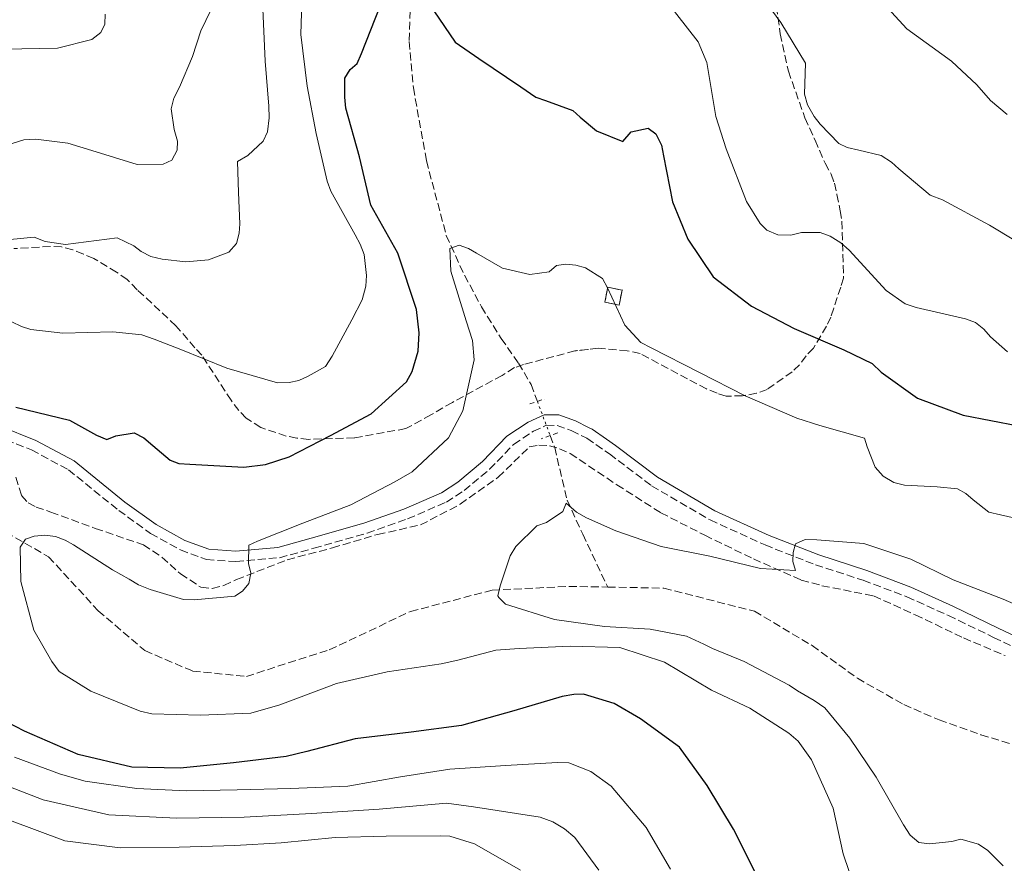
# Model space of a CAD drawing. Units: metres. Extents: x 624878 to 628342, y 4708734 to 4711109.
# Drawn here: x 625333 to 625552, y 4709066 to 4709253 of the extents above; entities that cross this region are included whole.
import ezdxf

# ---------------------------------------------------------------- set-up
doc = ezdxf.new("R2010")
doc.units = ezdxf.units.M
doc.header["$MEASUREMENT"] = 0
for name, pattern in [('DGN Style 2', [1.7399219301090239, 1.043953158065414, -0.6959687720436097]), ('DGN Style 3', [2.435890702152634, 1.739921930109024, -0.6959687720436097]), ('DGN Style 5', [1.217945351076317, 0.5219765790327072, -0.6959687720436097])]:
    doc.linetypes.add(name, pattern=pattern)
for name, color, linetype, lineweight in [('Barranco lineal', 142, 'DGN Style 3', 13), ('Barranco lineal no visto', 142, 'DGN Style 5', 0), ('Camino', 7, 'DGN Style 3', 0), ('construcción   en ruinas', 1, 'Continuous', 0), ('contrucción  en ruinas', 1, 'DGN Style 3', 13), ('Curva de nivel directora', 30, 'Continuous', 30), ('Curva de nivel intermedia', 30, 'Continuous', 0), ('Margen derecho', 7, 'Continuous', 0), ('Pontón-alcantarilla (pasos de agua)', 1, 'DGN Style 2', 0), ('Zona arbolada', 92, 'DGN Style 3', 0)]:
    doc.layers.add(name, color=color, linetype=linetype, lineweight=lineweight)

msp = doc.modelspace()

# ---------------------------------------------------------------- linework, layer by layer
at = {"layer": 'Barranco lineal', "color": 142, "linetype": 'DGN Style 3', "lineweight": 13}
for points in [[(625420.0800000001, 4709259.42, 524.3699999999953), (625419.7400000002, 4709247.710000001, 523.5500000000029), (625420.6500000004, 4709237.470000001, 522.9100000000036), (625423.5599999997, 4709221.279999999, 522), (625427.9400000004, 4709204.75, 520.1699999999983), (625431.9900000002, 4709195.930000001, 519.529999999999), (625435.75, 4709188.92, 518.9799999999959), (625440.1299999999, 4709181.92, 517.8899999999994), (625443.9500000002, 4709176.449999999, 516.9700000000012), (625446.7599999999, 4709171.689999999, 516.1499999999943), (625448.1600000003, 4709167.960000001, 515.9600000000064)], [(625450.9900000002, 4709160.390000001, 515.5599999999977), (625451.9900000002, 4709157.720000001, 515.4199999999983), (625454.7400000002, 4709146.060000001, 514.9600000000064), (625458.2300000006, 4709138.5, 514.0500000000029), (625463.7599999999, 4709126.789999999, 513.8300000000017)], [(625328.1699999999, 4709140.17, 520.2899999999936), (625339.7800000003, 4709133.5, 519.75), (625350.7400000002, 4709121.560000001, 519.2100000000064), (625361.0999999996, 4709112.710000001, 518.779999999999), (625371.7000000002, 4709108.17, 517.6999999999971), (625383.6500000004, 4709106.99, 516.6199999999953), (625402.0199999996, 4709112.9, 516.179999999993), (625420.0300000003, 4709121.380000001, 515.6399999999994), (625438.0999999996, 4709126.100000001, 515.1000000000058), (625455.1600000003, 4709126.939999999, 514.4499999999971), (625463.7599999999, 4709126.789999999, 513.8300000000017)], [(625463.7599999999, 4709126.789999999, 513.8300000000017), (625476.2300000006, 4709126.560000001, 512.9400000000023), (625496.2999999998, 4709121.430000001, 512.2899999999936), (625509.1100000005, 4709113.810000001, 511.75), (625519.1200000001, 4709106.58, 511.4199999999983), (625529.4199999999, 4709100.74, 511.320000000007), (625537.2199999997, 4709097.34, 511.1000000000058), (625546.5099999999, 4709094.060000001, 510.8800000000047), (625556.3399999999, 4709091.01, 510.5599999999977), (625567.8399999999, 4709084.980000001, 510.2299999999959), (625575.4000000004, 4709076.630000001, 509.9100000000035), (625579.75, 4709067.15, 509.6900000000023)]]:
    msp.add_polyline3d(points, dxfattribs=at)
at = {"layer": 'Barranco lineal no visto', "color": 142, "linetype": 'DGN Style 5', "lineweight": 0, "extrusion": (0.01731052251288928, -0.04630411852387697, 0.9987773898212041), "elevation": -206711.7077323066, "flags": 128}
msp.add_lwpolyline([(2234876.109342202, 4186889.966112142), (2234876.109342202, 4186881.874523917)], dxfattribs=at)
at = {"layer": 'Camino', "color": 7, "linetype": 'DGN Style 3', "lineweight": 0}
msp.add_polyline3d([(625328.0699999988, 4709160.320000002, 523.8399999999965), (625335.9699999979, 4709157.190000001, 523.3600000000007), (625344.1499999987, 4709152.800000001, 522.6100000000006), (625355.3099999989, 4709143.790000001, 522.029999999999), (625362.3999999989, 4709138.680000001, 521.3699999999953), (625368.9899999984, 4709135.02, 520.8699999999955), (625374.7800000019, 4709132.869999999, 520.3699999999953), (625381.3199999997, 4709132.449999999, 520.1300000000049), (625391.0000000002, 4709133.310000002, 519.5399999999937), (625398.5899999987, 4709135.390000001, 519.050000000003), (625410.3900000005, 4709138.75, 518.4700000000013), (625419.3799999983, 4709141.92, 518.2200000000012), (625427.9699999979, 4709145.640000002, 517.9700000000012), (625431.9100000008, 4709148.189999999, 517.7200000000013), (625437.5599999991, 4709152.91, 517.4700000000013), (625442.89, 4709158.430000002, 517.0599999999977), (625447.260000002, 4709161.320000002, 516.8099999999978), (625450.140000001, 4709162.66, 516.8099999999978), (625452.5199999993, 4709162.640000002, 516.6399999999994), (625455.6799999997, 4709161.490000002, 516.5599999999978), (625459.1499999987, 4709159.790000002, 516.5599999999978), (625464.1399999999, 4709156.300000001, 516.479999999996), (625473.4800000007, 4709149.24, 516.3099999999977), (625486.4400000003, 4709141.67, 515.7299999999959), (625498.6399999999, 4709136.119999999, 515.229999999996), (625509.8000000002, 4709131.740000002, 514.820000000007), (625520.4200000018, 4709128.290000002, 514.3200000000071), (625530.089999999, 4709124.640000002, 513.8999999999943), (625539.3, 4709120.480000002, 513.4100000000036), (625549.329999997, 4709115.640000001, 512.9100000000036), (625558.9499999996, 4709111.080000001, 512.4900000000052)], dxfattribs=at)
at = {"layer": 'construcción   en ruinas', "color": 1, "linetype": 'Continuous', "lineweight": 0, "elevation": 520.8399999999965, "flags": 128}
msp.add_lwpolyline([(625466.9199999999, 4709192.640000001), (625466.29, 4709189.32), (625463.1299999999, 4709189.92), (625463.7599999999, 4709193.24), (625466.9199999999, 4709192.640000001)], close=True, dxfattribs=at)
at = {"layer": 'contrucción  en ruinas', "color": 1, "linetype": 'DGN Style 3', "lineweight": 13, "elevation": 520.8399999999965, "flags": 128}
msp.add_lwpolyline([(625466.29, 4709189.32), (625463.1299999999, 4709189.92), (625463.7599999999, 4709193.24), (625466.9199999999, 4709192.640000001), (625466.29, 4709189.32)], dxfattribs=at)
at = {"layer": 'Curva de nivel directora', "color": 30, "linetype": 'Continuous', "lineweight": 30, "elevation": 525.0000000000001, "flags": 128}
for points in [[(625332.5399999992, 4709166.67), (625344.4100000003, 4709163.76), (625350.3699999992, 4709160.430000001), (625352.649999999, 4709159.500000002), (625354.6699999997, 4709160.290000001), (625358.74, 4709161.010000001), (625360.9100000003, 4709159.859999999), (625362.8700000006, 4709158.180000001), (625366.6900000004, 4709154.92), (625368.6399999995, 4709154.2), (625371.1099999994, 4709154.03), (625383.0499999997, 4709153.380000002), (625387.8699999988, 4709154.000000001), (625393.0999999992, 4709155.699999999), (625402.2599999988, 4709160.380000004), (625411.3099999991, 4709165.160000001), (625419.13, 4709172.28), (625420.3799999994, 4709174.550000002), (625421.7000000004, 4709179.090000001), (625421.9500000009, 4709183.17), (625421.3200000006, 4709188.32), (625417.2300000001, 4709200.820000002), (625411.24, 4709211.449999999), (625408.6899999996, 4709222.150000001), (625405.7100000001, 4709232.95), (625405.4500000007, 4709235.410000001), (625405.4799999997, 4709239.600000001), (625406.6299999988, 4709241.560000002), (625408.2200000001, 4709242.869999999), (625409.1499999999, 4709245.04), (625413.2599999983, 4709255.529999999)], [(625425.2000000008, 4709254.560000001), (625429.9399999994, 4709247.550000003), (625435.1600000008, 4709243.990000002), (625444.5099999983, 4709237.710000001), (625447.7800000006, 4709235.410000001), (625449.9399999997, 4709234.690000001), (625455.9900000005, 4709232.440000001), (625457.6299999988, 4709230.960000001), (625461.2299999996, 4709227.910000003), (625467.0700000002, 4709225.54), (625468.9700000001, 4709227.720000002), (625472.7099999995, 4709228.54), (625474.4500000008, 4709227.279999999), (625475.6800000002, 4709224.730000001), (625476.1499999994, 4709222.370000001), (625478.1499999999, 4709212.2), (625481.5199999984, 4709203.880000001), (625487.1499999989, 4709195.600000001), (625495.6400000004, 4709189.090000001), (625505.0799999994, 4709184.100000001), (625516.119999999, 4709179.350000001), (625522.3999999999, 4709176.350000001), (625524.3699999991, 4709174.45), (625532.4200000003, 4709168.680000001), (625542.5799999991, 4709164.890000001), (625554.8700000005, 4709162.52)], [(625496.5700000002, 4709063.310000001), (625491.6699999983, 4709073.109999999), (625485.7999999988, 4709082.779999999), (625479.6399999986, 4709091.270000001), (625471.0399999998, 4709097.560000001), (625465.1799999992, 4709101.010000002), (625458.3799999999, 4709103.03), (625456.2299999995, 4709103.000000001), (625453.6599999992, 4709102.520000001), (625442.9699999982, 4709099.330000001), (625431.3200000008, 4709096.109999999), (625420.1699999993, 4709094.630000004), (625407.7399999995, 4709093.119999999), (625397.0499999986, 4709090.350000001), (625392.4499999987, 4709089.200000001), (625380.7599999986, 4709087.810000001), (625368.9700000003, 4709086.640000002), (625358.219999999, 4709086.880000001), (625346.349999998, 4709089.680000002), (625334.4500000002, 4709094.84), (625324.3699999995, 4709100.03)]]:
    msp.add_lwpolyline(points, dxfattribs=at)
at = {"layer": 'Curva de nivel intermedia', "color": 30, "linetype": 'Continuous', "lineweight": 0, "flags": 128}
for points, elevation in [([(625554.1500000006, 4709203.550000001), (625548.3900000006, 4709206.99), (625537.9800000013, 4709212.609999999), (625535.2800000012, 4709213.640000001), (625528.3000000007, 4709219.529999999), (625526.6600000003, 4709221.000000001), (625524.3800000002, 4709222.470000002), (625519.4200000004, 4709223.67), (625516.8299999998, 4709224.269999999), (625514.9900000002, 4709225.100000001), (625510.8300000007, 4709229.430000001), (625509.5099999995, 4709231.119999999), (625508.0700000002, 4709233.67), (625507.3800000016, 4709236.03), (625507.5200000004, 4709240.65), (625507.5899999996, 4709242.9), (625502.1600000003, 4709251.939999999), (625495.5599999998, 4709260.95)], 535), ([(625331.6200000005, 4709185.56), (625333.7900000007, 4709184.529999999), (625335.8400000005, 4709183.92), (625342.9400000017, 4709183.080000001), (625354.0000000013, 4709183.38), (625360.4600000011, 4709182.739999998), (625363.1600000011, 4709181.720000001), (625369.1100000012, 4709179.46), (625379.2800000012, 4709175.34), (625390.5100000007, 4709172.100000001), (625393.0900000002, 4709172.140000001), (625395.2300000016, 4709172.609999998), (625397.3600000016, 4709173.51), (625401.1900000004, 4709175.720000001), (625402.65, 4709178.009999999), (625407.0199999998, 4709186.029999999), (625409.3100000009, 4709190.48), (625410.110000001, 4709193.499999999), (625410.2899999999, 4709195.859999999), (625409.7800000003, 4709200.48), (625408.8799999994, 4709202.819999999), (625407.7700000008, 4709204.84), (625402.3300000004, 4709214.519999999), (625401.5400000014, 4709216.77), (625399.1000000006, 4709227.359999999), (625397.0900000011, 4709237.850000001), (625395.7000000009, 4709249.32), (625395.9700000014, 4709258.88)], 530.0000000000001), ([(625371.6600000014, 4709244.4), (625373.49, 4709250.13), (625378.0499999997, 4709259.449999998)], 540.0000000000001), ([(625476.6800000014, 4709256.759999999), (625483.8200000006, 4709247.65), (625485.7300000017, 4709243.06), (625487.7600000012, 4709231.07), (625490.0400000013, 4709223.910000001), (625494.5400000005, 4709212.279999999), (625497.5300000012, 4709207.390000001), (625499.0600000002, 4709205.910000001), (625501.4400000006, 4709204.880000001), (625504.3399999996, 4709204.82), (625506.690000001, 4709205.399999999), (625510.8799999999, 4709205.369999997), (625513.05, 4709204.55), (625515.4300000005, 4709203.09), (625517.2900000003, 4709201.51), (625525.5, 4709192.52), (625529.7400000002, 4709189.59), (625532.1200000007, 4709188.77), (625543.12, 4709186.279999999), (625545.2900000003, 4709185.460000001), (625547.1400000011, 4709183.99), (625548.6699999999, 4709182.289999999), (625552.3800000004, 4709178.92)], 530.0000000000001), ([(625523.3099999997, 4709258.029999998), (625530.1000000001, 4709250.519999999), (625539.9999999997, 4709243.390000001), (625545.5800000009, 4709238.12), (625548.650000002, 4709234.630000001), (625552.3500000013, 4709231.58)], 540.0000000000001), ([(625387.2699999998, 4709254.970000001), (625387.7999999995, 4709243.380000002), (625388.6199999999, 4709233.399999999), (625388.6700000013, 4709230.819999999), (625388.2900000013, 4709227.699999999), (625387.3600000015, 4709225.640000001), (625383.9800000018, 4709222.470000002), (625381.6399999993, 4709221.139999999), (625381.8700000017, 4709214.269999999), (625382.2100000017, 4709207.289999997), (625382.0300000005, 4709205.249999999), (625381.4200000003, 4709202.980000001), (625379.7400000016, 4709201.020000001), (625375.2600000001, 4709199.33), (625370.2100000009, 4709198.91), (625364.9400000003, 4709199.470000002), (625362.4600000015, 4709200.07), (625360.2900000011, 4709201.21), (625358.6600000017, 4709202.470000001), (625354.9700000014, 4709204.23), (625343.5099999993, 4709202.739999999), (625338.980000001, 4709203.409999999), (625336.6000000006, 4709204.34), (625325.1299999994, 4709203.28)], 535), ([(625329.9100000005, 4709246.01), (625341.7200000013, 4709246.220000001), (625349.3200000009, 4709248.180000001), (625351.3300000003, 4709249.720000001), (625352.2600000001, 4709251.56), (625352.3300000017, 4709253.819999999)], 545), ([(625331.7099999998, 4709225.119999997), (625334.2800000003, 4709225.909999999), (625336.9600000003, 4709226.07), (625344.0599999992, 4709225.23), (625349.360000001, 4709223.600000001), (625359.4000000015, 4709220.449999998), (625365.2000000018, 4709220.550000002), (625367.1200000019, 4709221.439999999), (625368.2599999995, 4709223.609999999), (625368.3300000011, 4709225.649999999), (625367.6400000004, 4709228.220000001), (625366.9200000007, 4709232.829999999), (625367.5199999998, 4709235.199999998), (625368.7699999993, 4709237.59), (625371.6600000014, 4709244.4)], 540.0000000000001), ([(625384.1300000015, 4709132.029999999), (625384.1600000006, 4709136.109999998), (625386.0800000007, 4709137), (625396.1100000021, 4709140.939999999), (625406.7800000006, 4709144.989999998), (625416.5700000008, 4709150.109999999), (625420.4000000019, 4709152.32), (625428.4300000007, 4709159.88), (625431.6600000004, 4709165.84), (625434.1399999993, 4709177.16), (625433.7400000015, 4709181.449999999), (625432.3800000001, 4709185.83), (625428.9600000003, 4709196.840000001), (625428.7700000004, 4709201.880000001), (625430.790000001, 4709202.560000001), (625432.8499999996, 4709201.850000001), (625434.6900000013, 4709200.810000001), (625440.4400000002, 4709197.470000001), (625446.4800000021, 4709196.069999999), (625450.7700000012, 4709196.680000001), (625452.3600000005, 4709198.11), (625454.5000000017, 4709198.359999998), (625456.650000002, 4709198.180000001), (625458.8100000012, 4709197.58), (625462.610000001, 4709195.17), (625463.7199999996, 4709193.15), (625467.5199999994, 4709184.84), (625471.1300000015, 4709181.039999999), (625473.4100000013, 4709179.789999999), (625484.1400000004, 4709174.390000001), (625494.2200000009, 4709169.199999998), (625505.7000000008, 4709164.24), (625510.7800000014, 4709162.609999998), (625520.7100000001, 4709159.779999999), (625521.28, 4709157.859999998), (625523.0800000017, 4709153.38), (625524.8300000017, 4709151.369999998), (625527.2200000011, 4709150.009999999), (625529.5900000005, 4709149.41), (625536.8000000011, 4709148.999999999), (625541.3200000006, 4709148.539999999), (625543.1600000003, 4709147.499999999), (625544.8000000009, 4709146.130000001), (625548.280000001, 4709143.399999999), (625550.8700000015, 4709142.800000001), (625555.7199999997, 4709141.699999998)], 520), ([(625551.4300000004, 4709065.029999999), (625548.0399999997, 4709068.409999999), (625545.9699999999, 4709069.769999999), (625542.0899999996, 4709070.880000001), (625540.0500000011, 4709070.42), (625535.1200000002, 4709069.9), (625532.7500000009, 4709070.180000001), (625530.7900000007, 4709071.76), (625529.3500000013, 4709074.100000001), (625523.2600000004, 4709084.619999999), (625517.410000001, 4709093.329999999), (625511.9300000003, 4709099.999999999), (625509.5300000019, 4709101.680000001), (625505.8400000016, 4709103.759999999), (625503.9999999999, 4709105.02), (625494.0199999998, 4709110.319999998), (625486.9900000001, 4709113.210000001), (625485.040000001, 4709114.140000001), (625481.2500000002, 4709115.9), (625473.1600000011, 4709117.469999999), (625463.0500000013, 4709118.050000001), (625451.9600000004, 4709119.57), (625441.0500000004, 4709123.029999998), (625439.630000001, 4709124.51), (625439.4099999998, 4709124.83), (625439.9100000005, 4709127.09), (625442.1500000001, 4709133.689999999), (625443.4100000008, 4709135.749999999), (625448.050000001, 4709140.34), (625450.1900000002, 4709141.130000001), (625453.7999999999, 4709143.560000001), (625454.5199999998, 4709145.4), (625456.8100000008, 4709143.399999999), (625459.0800000017, 4709142.15), (625465.5800000015, 4709139.249999999), (625475.6300000009, 4709135.779999999), (625486.4100000013, 4709133.609999999), (625497.6299999995, 4709130.9), (625505.37, 4709130.5), (625504.8, 4709132.430000001), (625504.8700000015, 4709134.470000001), (625505.3800000012, 4709136.41), (625507.5100000014, 4709137.310000001), (625510.0900000007, 4709137.239999999), (625520.52, 4709136.460000002), (625531.0000000009, 4709132.99), (625540.3200000015, 4709128.429999998), (625551.4600000017, 4709124.119999999), (625562.6100000008, 4709119.26)], 515.0000000000001), ([(625518.6000000001, 4709059.84), (625515.9900000016, 4709067.640000001), (625513.7699999998, 4709077.800000002), (625508.9700000009, 4709088.460000001), (625505.9900000015, 4709092.599999999), (625503.9200000016, 4709094.390000001), (625495.2300000013, 4709099.930000001), (625486.78, 4709103.970000001), (625476.3600000018, 4709110.119999997), (625466.4199999997, 4709113.390000001), (625455.4500000017, 4709113.73), (625444.0800000014, 4709113.210000001), (625438.9300000014, 4709112.789999999), (625430.4800000002, 4709110.599999999), (625426.8400000014, 4709109.789999999), (625414.8400000007, 4709107.970000001), (625403.6100000012, 4709105.41), (625401.4699999999, 4709104.619999999), (625391.0100000014, 4709100.67), (625384.600000001, 4709098.84), (625373.4400000006, 4709098.430000001), (625362.6900000017, 4709098.67), (625360.1000000011, 4709099.269999998), (625349.1700000011, 4709103.699999998), (625342.1100000001, 4709108.079999999), (625340.4600000005, 4709110.31), (625336.4800000021, 4709117.220000001), (625333.6000000008, 4709128.02), (625333.4700000011, 4709135.65), (625334.6200000001, 4709137.38), (625336.54, 4709138.06), (625338.9000000004, 4709138.319999999), (625341.2699999998, 4709138.039999999), (625343.4300000012, 4709137.219999999), (625345.2700000008, 4709136.180000001), (625353.9600000011, 4709130.640000002), (625357.6500000014, 4709128.550000001), (625359.7200000011, 4709127.3), (625362.3099999995, 4709126.27), (625369.660000001, 4709124.039999999), (625372.0200000014, 4709123.970000002), (625381.0300000013, 4709124.77), (625382.7300000001, 4709125.88), (625384.2000000009, 4709127.619999999), (625384.5899999997, 4709129.890000001), (625384.1300000015, 4709132.029999999)], 520), ([(625477.7000000007, 4709064.279999998), (625472.2699999993, 4709073.53), (625464.4900000008, 4709082.63), (625460.0300000017, 4709085.88), (625455.1600000011, 4709087.84), (625452.5800000017, 4709087.9), (625441.0900000007, 4709087.27), (625428.7600000014, 4709086.4), (625417.8300000014, 4709084.71), (625406.1600000015, 4709082.679999999), (625393.4900000002, 4709082.130000001), (625381.5700000002, 4709081.809999999), (625370.3000000003, 4709081.619999999), (625359.3300000001, 4709082.17), (625347.9100000004, 4709083.800000001), (625342.4100000019, 4709085.31), (625332.2400000019, 4709089.109999999)], 530.0000000000001), ([(625324.5900000008, 4709085.01), (625338.5899999997, 4709079.609999999), (625353.150000002, 4709076.269999998), (625368.1299999999, 4709075.539999999), (625383.1300000001, 4709075.779999998), (625398.0999999992, 4709076.579999999), (625413.0700000004, 4709077.58), (625428.0100000004, 4709078.91), (625433.9600000004, 4709078.109999999), (625448.7700000008, 4709075.819999998), (625451.5600000003, 4709074.720000002), (625454.1399999997, 4709073.189999998), (625456.4700000009, 4709071.3), (625461.7700000006, 4709064.039999999)], 535), ([(625444.4400000012, 4709064.029999998), (625434.24, 4709069.869999999), (625428.7300000001, 4709071.599999999), (625426.5799999998, 4709071.67), (625414.6600000019, 4709071.569999999), (625403.2800000004, 4709071.259999999), (625391.3700000013, 4709070.079999999), (625381.0700000017, 4709069.470000001), (625368.72, 4709069.149999999), (625355.6200000017, 4709069.02), (625343.3500000007, 4709070.529999998), (625331.1300000009, 4709075.140000001)], 540.0000000000001)]:
    msp.add_lwpolyline(points, dxfattribs=dict(at, elevation=elevation))
at = {"layer": 'Margen derecho', "color": 7, "linetype": 'Continuous', "lineweight": 0, "extrusion": (-0.03850373604575296, -0.07794658744906813, 0.9962137279798767), "elevation": -390631.0454016261, "flags": 128}
msp.add_lwpolyline([(-1524856.475880155, 4482145.522685054), (-1524855.550137208, 4482145.522685054), (-1524851.742600764, 4482144.947562261)], dxfattribs=at)
at = {"layer": 'Margen derecho', "color": 7, "linetype": 'Continuous', "lineweight": 0}
for points in [[(625328.8299999987, 4709162.510000001, 523.8399999999965), (625336.9400000002, 4709159.28, 523.3600000000007), (625345.4299999995, 4709154.740000002, 522.6100000000006), (625356.7100000003, 4709145.619999999, 522.029999999999), (625363.6399999994, 4709140.640000002, 521.3699999999953), (625369.9600000005, 4709137.120000001, 520.8699999999955), (625375.2699999991, 4709135.160000001, 520.3699999999953), (625381.2899999984, 4709134.77, 520.1300000000049), (625390.589999999, 4709135.59, 519.5399999999937), (625397.9699999974, 4709137.619999999, 519.050000000003), (625409.6900000009, 4709140.95, 518.4700000000013), (625418.530000001, 4709144.080000001, 518.2200000000012), (625426.8700000005, 4709147.680000001, 517.9700000000012), (625430.5399999984, 4709150.050000002, 517.7200000000013), (625435.980000001, 4709154.600000001, 517.4700000000013), (625441.3999999991, 4709160.220000002, 517.0599999999977), (625446.1299999988, 4709163.350000001, 516.8099999999978), (625449.6400000004, 4709164.970000002, 516.8099999999978), (625452.9400000017, 4709164.949999999, 516.6399999999994), (625456.5799999982, 4709163.61, 516.5599999999978), (625459.4899999985, 4709162.190000001, 516.5599999999978)], [(625463.4800000006, 4709159.58, 516.5099999999949), (625465.4999999988, 4709158.17, 516.479999999996), (625474.7600000014, 4709151.16, 516.3099999999977), (625487.4999999999, 4709143.720000002, 515.7299999999959), (625499.5399999984, 4709138.25, 515.229999999996), (625510.579999998, 4709133.910000001, 514.820000000007), (625521.1900000006, 4709130.470000002, 514.3200000000071), (625530.9699999974, 4709126.77, 513.8999999999943), (625540.2800000013, 4709122.57, 513.4100000000036), (625550.3299999986, 4709117.720000002, 512.9100000000036), (625559.8799999994, 4709113.190000001, 512.4900000000052)]]:
    msp.add_polyline3d(points, dxfattribs=at)
at = {"layer": 'Pontón-alcantarilla (pasos de agua)', "color": 1, "linetype": 'DGN Style 2', "lineweight": 0, "elevation": 516.429999999993, "flags": 128}
msp.add_lwpolyline([(625446.4699999997, 4709167.42), (625449.8099999997, 4709168.480000001)], dxfattribs=at)
at = {"layer": 'Pontón-alcantarilla (pasos de agua)', "color": 1, "linetype": 'DGN Style 2', "lineweight": 0, "extrusion": (-0.02149822696809323, -0.007785844361016188, 0.9997385692593911), "elevation": -49594.26296423744, "flags": 128}
msp.add_lwpolyline([(-4214752.928921683, 2191069.779382007), (-4214752.928921683, 2191065.843178252)], dxfattribs=at)
at = {"layer": 'Zona arbolada', "color": 92, "linetype": 'DGN Style 3', "lineweight": 0}
for points in [[(625500.4900000002, 4709260.350000001, 535.5200000000041), (625502.0099999999, 4709249.430000001, 534.8500000000058), (625503.8099999997, 4709241.17, 534.679999999993), (625507.4800000006, 4709230.789999999, 534.0200000000041), (625509.7199999997, 4709225.850000001, 533.5200000000041), (625511.9600000001, 4709220.75, 532.3500000000058), (625513.3300000001, 4709218.289999999, 531.679999999993), (625514.0300000003, 4709216.310000001, 530.679999999993), (625514.5700000003, 4709213.83, 529.679999999993), (625515.2999999998, 4709210.199999999, 528.8399999999965), (625515.6699999999, 4709207.880000001, 528.8399999999965), (625516.0599999997, 4709195.289999999, 528.8399999999965), (625515.4299999997, 4709193.289999999, 527.5099999999948), (625513.8600000005, 4709188.609999999, 525.3399999999965), (625513.2300000006, 4709186.609999999, 524.8300000000017), (625512.2699999996, 4709184.609999999, 524.5), (625509.3700000001, 4709179.75, 523.3300000000017), (625507.7400000002, 4709178.060000001, 522.8300000000017), (625506.2800000003, 4709176.039999999, 522.3300000000017), (625504.6500000004, 4709174.52, 522), (625499.0800000001, 4709170.609999999, 520.6600000000036), (625496.7800000003, 4709169.74, 520.4900000000052), (625493.6299999999, 4709169.189999999, 519.9900000000052), (625489.9900000002, 4709169.119999999, 519.6600000000036), (625487.9900000002, 4709169.75, 519.3300000000017), (625485.6500000004, 4709170.710000001, 519.1600000000036), (625481.4600000001, 4709172.949999999, 519.1600000000036), (625470.9199999999, 4709178.57, 519.1600000000036), (625468.0899999999, 4709179.189999999, 519.1600000000036), (625461.6100000005, 4709179.74, 519.1600000000036), (625456.4800000006, 4709179.15, 519.1600000000036), (625445.0899999999, 4709176.130000001, 519.4900000000052), (625443.1100000005, 4709175.430000001, 519.9900000000052), (625440.3200000003, 4709173.720000001, 520.3300000000017), (625429.3200000003, 4709167.730000001, 521.6600000000036), (625424.5599999997, 4709164.99, 522.6600000000036), (625418.9699999997, 4709161.91, 523.1699999999983), (625407.5700000003, 4709159.880000001, 524.6699999999983), (625397.4600000001, 4709159.539999999, 526.8399999999965), (625394.7999999998, 4709159.82, 527.3399999999965), (625392.4699999997, 4709160.279999999, 528.0099999999948), (625386.7999999998, 4709162.17, 529.0099999999948), (625383.6100000005, 4709164.27, 529.679999999993), (625381.9299999997, 4709165.9, 530.0099999999948), (625380.2300000006, 4709168.189999999, 530.5099999999948), (625373.75, 4709178.189999999, 532.3500000000058), (625372.2300000006, 4709179.82, 532.3500000000058), (625368, 4709184.720000001, 532.3500000000058), (625359.4000000004, 4709192.699999999, 532.3500000000058), (625357.2000000002, 4709194.980000001, 532.179999999993), (625354.8499999996, 4709196.600000001, 532.5099999999948), (625349.8200000003, 4709199.66, 533.3500000000058), (625347.4900000002, 4709200.609999999, 533.3500000000058), (625345.1500000004, 4709201.57, 533.8500000000058), (625342.6500000004, 4709202.180000001, 534.179999999993), (625340.1600000003, 4709202.310000001, 534.179999999993), (625332.04, 4709201.83, 534.679999999993)], [(625500.4900000002, 4709260.350000001, 535.5200000000041), (625502.0099999999, 4709249.430000001, 534.8500000000058), (625503.8099999997, 4709241.17, 534.679999999993), (625507.4800000006, 4709230.789999999, 534.0200000000041), (625509.7199999997, 4709225.850000001, 533.5200000000041), (625511.9600000001, 4709220.75, 532.3500000000058), (625513.3300000001, 4709218.289999999, 531.679999999993), (625514.0300000003, 4709216.310000001, 530.679999999993), (625514.5700000003, 4709213.83, 529.679999999993), (625515.2999999998, 4709210.199999999, 528.8399999999965), (625515.6699999999, 4709207.880000001, 528.8399999999965), (625516.0599999997, 4709195.289999999, 528.8399999999965), (625515.4299999997, 4709193.289999999, 527.5099999999948), (625513.8600000005, 4709188.609999999, 525.3399999999965), (625513.2300000006, 4709186.609999999, 524.8300000000017), (625512.2699999996, 4709184.609999999, 524.5), (625509.3700000001, 4709179.75, 523.3300000000017), (625507.7400000002, 4709178.060000001, 522.8300000000017), (625506.2800000003, 4709176.039999999, 522.3300000000017), (625504.6500000004, 4709174.52, 522), (625499.0800000001, 4709170.609999999, 520.6600000000036), (625496.7800000003, 4709169.74, 520.4900000000052), (625493.6299999999, 4709169.189999999, 519.9900000000052), (625489.9900000002, 4709169.119999999, 519.6600000000036), (625487.9900000002, 4709169.75, 519.3300000000017), (625485.6500000004, 4709170.710000001, 519.1600000000036), (625481.4600000001, 4709172.949999999, 519.1600000000036), (625470.9199999999, 4709178.57, 519.1600000000036), (625468.0899999999, 4709179.189999999, 519.1600000000036), (625461.6100000005, 4709179.74, 519.1600000000036), (625459.4545, 4709179.4921, 519.1600000000036), (625456.9237000003, 4709179.200999999, 519.1600000000036), (625456.4800000006, 4709179.15, 519.1600000000036), (625445.0899999999, 4709176.130000001, 519.4900000000052), (625443.1100000005, 4709175.430000001, 519.9900000000052), (625440.3200000003, 4709173.720000001, 520.3300000000017), (625429.3200000003, 4709167.730000001, 521.6600000000036), (625424.5599999997, 4709164.99, 522.6600000000036), (625418.9699999997, 4709161.91, 523.1699999999983), (625407.5700000003, 4709159.880000001, 524.6699999999983), (625397.4600000001, 4709159.539999999, 526.8399999999965), (625394.7999999998, 4709159.82, 527.3399999999965), (625392.4699999997, 4709160.279999999, 528.0099999999948), (625386.7999999998, 4709162.17, 529.0099999999948), (625383.6100000005, 4709164.27, 529.679999999993), (625381.9299999997, 4709165.9, 530.0099999999948), (625380.2300000006, 4709168.189999999, 530.5099999999948), (625373.75, 4709178.189999999, 532.3500000000058), (625372.2300000006, 4709179.82, 532.3500000000058), (625368, 4709184.720000001, 532.3500000000058), (625359.4000000004, 4709192.699999999, 532.3500000000058), (625357.2000000002, 4709194.980000001, 532.179999999993), (625354.8499999996, 4709196.600000001, 532.5099999999948), (625349.8200000003, 4709199.66, 533.3500000000058), (625347.4900000002, 4709200.609999999, 533.3500000000058), (625345.1500000004, 4709201.57, 533.8500000000058), (625342.6500000004, 4709202.180000001, 534.179999999993), (625340.1600000003, 4709202.310000001, 534.179999999993), (625332.04, 4709201.83, 534.679999999993)], [(625332.5300000003, 4709151.130000001, 523.1699999999983), (625333.79, 4709147.08, 523.1699999999983), (625335.2199999997, 4709145.470000001, 523.1699999999983), (625337.0199999996, 4709144.539999999, 523.1699999999983), (625340.29, 4709143.42, 523.1699999999983), (625350.1299999999, 4709139.810000001, 522.8000000000029), (625360.79, 4709136.15, 522.429999999993), (625364.9100000003, 4709133.41, 522.429999999993), (625366.7100000001, 4709131.810000001, 522.0500000000029), (625369.04, 4709129.699999999, 521.9799999999959), (625373.54, 4709126.75, 521.7599999999948), (625376.0599999997, 4709126.5, 521.529999999999), (625378.6399999997, 4709127.130000001, 521.3099999999977), (625381.4299999997, 4709128.439999999, 521.2299999999959), (625392.6799999997, 4709132.859999999, 521.1600000000036), (625402.7100000001, 4709135.480000001, 520.9400000000023), (625412.7300000006, 4709138.470000001, 520.7100000000064), (625422.2400000002, 4709140.560000001, 520.0399999999936), (625431.0499999998, 4709145.16, 518.8500000000058), (625439.4600000001, 4709151.16, 518.179999999993), (625446.3700000001, 4709157.869999999, 518.029999999999), (625448.5099999999, 4709158.279999999, 517.8800000000047), (625450.8099999997, 4709158.100000001, 517.8800000000047), (625453.0499999998, 4709157.470000001, 517.8800000000047), (625455.4299999997, 4709156.4, 517.8000000000029), (625465.7699999996, 4709149.470000001, 517.5800000000017), (625475.5099999999, 4709143.279999999, 517.279999999999), (625485.2999999998, 4709138.27, 516.9799999999959), (625496.0499999998, 4709133.050000001, 516.6900000000023), (625506.6500000004, 4709128.350000001, 516.6900000000023), (625511.2599999999, 4709127.100000001, 516.2400000000052), (625522.7100000001, 4709124.850000001, 515.0500000000029), (625531.9600000001, 4709120.65, 514.6000000000058), (625542.6399999997, 4709115.51, 514.0800000000017), (625551.8899999997, 4709111.600000001, 513.4799999999959)], [(625332.5300000003, 4709151.130000001, 523.1699999999983), (625333.79, 4709147.08, 523.1699999999983), (625335.2199999997, 4709145.470000001, 523.1699999999983), (625337.0199999996, 4709144.539999999, 523.1699999999983), (625340.29, 4709143.42, 523.1699999999983), (625350.1299999999, 4709139.810000001, 522.8000000000029), (625360.79, 4709136.15, 522.429999999993), (625364.9100000003, 4709133.41, 522.429999999993), (625366.7100000001, 4709131.810000001, 522.0500000000029), (625369.04, 4709129.699999999, 521.9799999999959), (625373.54, 4709126.75, 521.7599999999948), (625376.0599999997, 4709126.5, 521.529999999999), (625378.6399999997, 4709127.130000001, 521.3099999999977), (625381.4299999997, 4709128.439999999, 521.2299999999959), (625392.6799999997, 4709132.859999999, 521.1600000000036), (625402.7100000001, 4709135.480000001, 520.9400000000023), (625412.7300000006, 4709138.470000001, 520.7100000000064), (625422.2400000002, 4709140.560000001, 520.0399999999936), (625431.0499999998, 4709145.16, 518.8500000000058), (625439.4600000001, 4709151.16, 518.179999999993), (625446.3700000001, 4709157.869999999, 518.029999999999), (625448.5099999999, 4709158.279999999, 517.8800000000047), (625450.8099999997, 4709158.100000001, 517.8800000000047), (625453.0499999998, 4709157.470000001, 517.8800000000047), (625455.4299999997, 4709156.4, 517.8000000000029), (625465.7699999996, 4709149.470000001, 517.5800000000017), (625475.5099999999, 4709143.279999999, 517.279999999999)], [(625475.5099999999, 4709143.279999999, 517.279999999999), (625485.2999999998, 4709138.27, 516.9799999999959), (625496.0499999998, 4709133.050000001, 516.6900000000023), (625506.6500000004, 4709128.350000001, 516.6900000000023), (625511.2599999999, 4709127.100000001, 516.2400000000052), (625522.7100000001, 4709124.850000001, 515.0500000000029), (625531.9600000001, 4709120.65, 514.6000000000058), (625542.6399999997, 4709115.51, 514.0800000000017), (625551.8899999997, 4709111.600000001, 513.4799999999959)]]:
    msp.add_polyline3d(points, dxfattribs=at)

doc.saveas('drawing.dxf')
